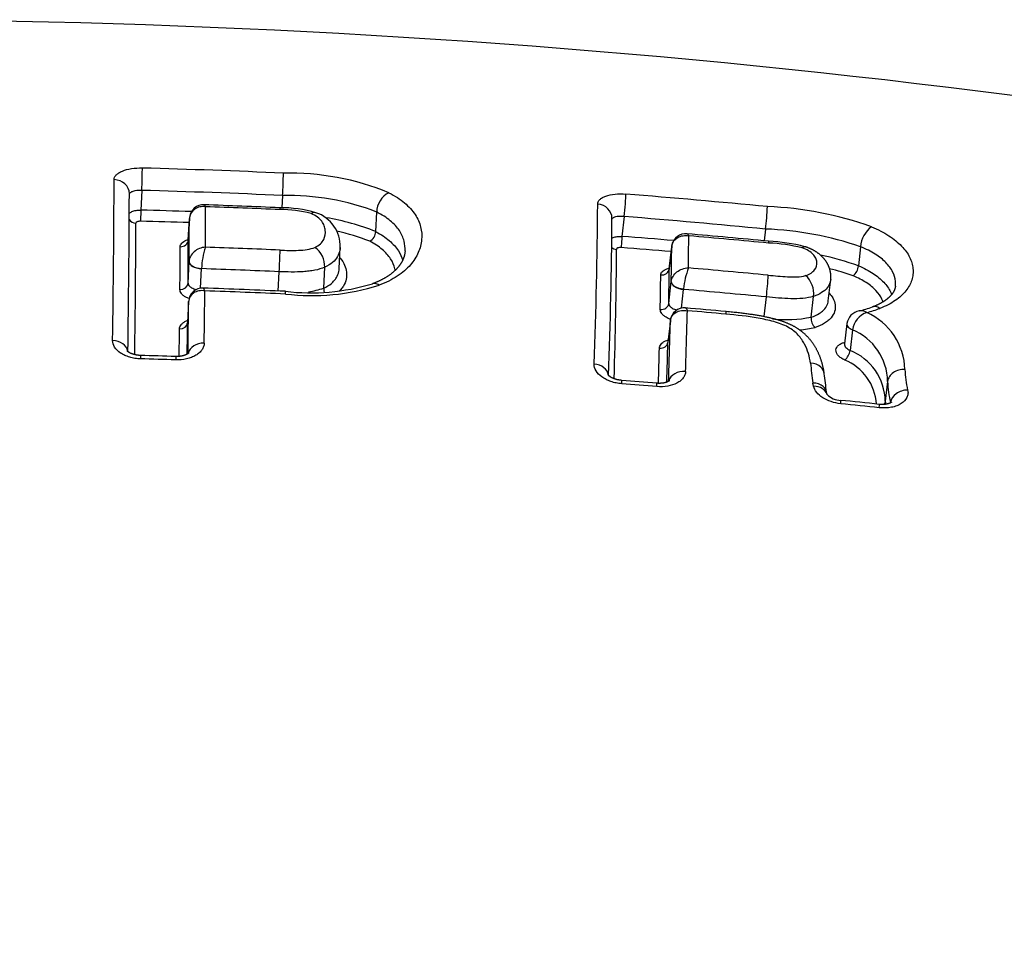
# Model space of a CAD drawing. Units: millimetres. Extents: x -18 to 871, y -35 to 1020.
# Drawn here: x 578 to 584, y 882 to 888 of the extents above; entities that cross this region are included whole.
import ezdxf

# ---------------------------------------------------------------- set-up
doc = ezdxf.new("R2010")
doc.units = ezdxf.units.MM
doc.layers.add('Default', color=7, linetype='Continuous')
doc.layers.add('DV1_Default', color=7, linetype='Continuous')

# ---------------------------------------------------------------- blocks, each defined once
blk = doc.blocks.new('SE')
at = {"layer": 'DV1_Default', "color": 7}
for p, q in [((578.9288, 887.3142), (578.9225, 887.1879)), ((579.8278, 887.2815), (579.8239, 887.2024)), ((579.2326, 887.1358), (579.2257, 886.9969)), ((579.2257, 886.9961), (579.2326, 887.135)), ((579.233, 887.1399), (579.2326, 887.135)), ((580.4226, 887.0505), (580.4288, 887.1756)), ((582.0096, 887.1473), (581.995, 887.0196)), ((582.9116, 887.0671), (582.903, 886.9917)), ((580.189, 886.8146), (580.1957, 886.9501)), ((582.2966, 886.8134), (582.3127, 886.9544)), ((582.3129, 886.9564), (582.2967, 886.8151)), ((582.3127, 886.9544), (582.3137, 886.9606)), ((583.5189, 886.9539), (583.5051, 886.8324)), ((579.2239, 886.7217), (579.2307, 886.8591)), ((579.2307, 886.8591), (579.2307, 886.8593)), ((580.0904, 886.6893), (580.097, 886.8231)), ((579.304, 886.6891), (579.3102, 886.8141)), ((579.3102, 886.8141), (579.3102, 886.8151)), ((579.8003, 886.6713), (579.8065, 886.7948)), ((582.2935, 886.5915), (582.3094, 886.7312)), ((582.3094, 886.7312), (582.3095, 886.7317)), ((583.3122, 886.6081), (583.3277, 886.7438)), ((582.3743, 886.5614), (582.388, 886.6817)), ((582.388, 886.6817), (582.3883, 886.6843)), ((582.9024, 886.5075), (582.9168, 886.6336)), ((583.2028, 886.5045), (583.2179, 886.637)), ((579.228, 886.6048), (579.2213, 886.4696)), ((579.228, 886.6039), (579.2213, 886.4686)), ((579.228, 886.6047), (579.228, 886.6039)), ((582.3039, 886.4817), (582.2881, 886.3433)), ((582.304, 886.4837), (582.2883, 886.3455)), ((582.304, 886.4821), (582.3039, 886.4817)), ((583.4315, 886.4637), (583.4166, 886.3332)), ((583.4662, 886.4231), (583.4512, 886.2916)), ((583.2188, 886.0628), (583.214, 886.0838)), ((583.6908, 886.0938), (583.6763, 885.9669)), ((583.3049, 886.0093), (583.3006, 886.0275)), ((583.7091, 885.9587), (583.7088, 885.9563))]:
    blk.add_line(p, q, dxfattribs=at)
for centre, radius, start, end in [((576.9313, 829.3663), 59.0391, 64.095354, 89.64018), ((577.1486, 826.1121), 61.3708, 87.492868, 88.334353), ((497.1741, 887.653), 81.5783, 359.088771, 359.810025), ((576.4389, 887.4803), 3.3947, 356.64236, 359.05314), ((579.8694, 885.7461), 1.6785, 67.67883, 91.23808), ((498.4238, 887.554), 80.4259, 359.09574, 359.813843), ((577.1494, 826.1446), 61.1956, 87.491459, 88.333749), ((579.8597, 885.7036), 1.5782, 68.86363, 91.16039), ((580.5693, 887.1729), 0.1405, 116.37456, 178.9093), ((576.8305, 823.8265), 63.6759, 84.50913, 85.325514), ((579.3224, 887.1323), 0.0897, 87.30698, 173.77731), ((577.3288, 829.8377), 57.4189, 87.523468, 88.006105), ((510.8551, 887.5641), 68.4822, 359.487283, 359.703502), ((577.1222, 824.7406), 62.5083, 87.535293, 87.970084), ((579.8217, 886.4321), 0.771, 73.50127, 90.87887), ((546.7197, 887.4752), 35.121, 357.92768, 359.59345), ((581.3756, 887.2659), 1.5489, 352.62355, 357.94002), ((582.8386, 884.9846), 2.2273, 70.31382, 87.81619), ((577.1747, 821.0213), 66.1897, 88.20711, 88.486856), ((511.7216, 887.4684), 67.5118, 359.483078, 359.717044), ((579.3046, 887.1331), 0.072, 172.87081, 177.83628), ((579.8238, 886.4949), 0.6964, 74.54182, 91.11289), ((579.9722, 886.9584), 0.2236, 357.86116, 72.05049), ((579.8655, 885.6698), 1.4889, 68.02512, 80.68769), ((547.2228, 887.3755), 34.7092, 357.94621, 359.6047), ((576.8326, 823.8612), 63.4975, 84.506315, 85.323492), ((497.6299, 887.3576), 81.2614, 359.229421, 359.821477), ((577.1752, 821.0458), 66.0941, 88.217372, 88.486564), ((583.6888, 886.9439), 0.1702, 125.96348, 176.64343), ((579.8607, 885.6484), 1.4392, 68.68213, 77.38263), ((580.3514, 887.0525), 0.0713, 297.18661, 358.39434), ((577.0456, 822.0141), 65.1937, 85.354686, 85.646024), ((582.4026, 886.9469), 0.0901, 84.28932, 168.96293), ((576.9734, 824.7427), 62.5309, 84.533444, 85.010877), ((553.7661, 887.3452), 28.6574, 358.94761, 359.35782), ((576.8012, 822.8289), 64.4407, 84.541193, 84.996268), ((582.8299, 884.9425), 2.1262, 71.09135, 87.79772), ((510.5791, 887.2811), 68.5958, 359.498606, 359.726716), ((509.9401, 887.3289), 69.2864, 359.497858, 359.724784), ((579.803, 886.7975), 0.493, 161.82722, 177.96417), ((577.1076, 823.8365), 63.1541, 87.545969, 87.979233), ((579.9473, 886.8281), 0.1497, 358.07784, 54.39552), ((577.0451, 822.0174), 65.119, 85.363383, 85.644767), ((554.0707, 887.2555), 28.2436, 358.93747, 359.3892), ((582.3856, 886.9491), 0.0731, 168.0369, 174.21233), ((582.8814, 885.8628), 1.1274, 75.51752, 87.50847), ((582.8875, 885.9199), 1.0585, 75.94022, 87.6203), ((576.0552, 887.0062), 3.7572, 356.77435, 358.87828), ((547.2719, 887.1641), 34.6892, 358.26038, 359.62551), ((582.8401, 884.9321), 2.0133, 70.71312, 77.90103), ((582.9537, 886.6275), 0.5682, 160.31458, 174.266), ((576.7759, 822.1382), 64.9264, 84.562341, 85.014064), ((583.4185, 886.8382), 0.0868, 306.8458, 356.20049), ((577.1089, 823.8918), 62.9608, 87.544413, 87.996391), ((553.8084, 887.0665), 28.4356, 358.96524, 359.41016), ((553.5783, 887.1118), 28.7199, 358.96212, 359.40479), ((581.2517, 886.8434), 1.6783, 352.8163, 357.57488), ((583.0664, 886.6558), 0.1527, 352.91525, 48.38904), ((582.8353, 884.9067), 1.9675, 71.16432, 75.7568), ((580.0077, 888.0289), 1.3691, 263.2214, 286.70031), ((580.0159, 888.062), 1.42, 263.15049, 287.53154), ((579.316, 886.602), 0.088, 87.34182, 177.63307), ((577.1797, 825.4144), 61.3129, 87.507469, 87.999424), ((469.3547, 888.0051), 109.985, 359.131482, 359.305722), ((577.1021, 823.3729), 63.3387, 87.516588, 87.982792), ((579.8784, 887.3451), 0.6892, 279.6271, 287.90888), ((580.1641, 886.6875), 0.0738, 178.64911, 197.35412), ((576.7783, 822.182), 64.7432, 84.559465, 85.029326), ((471.3141, 887.8939), 107.9216, 359.138484, 359.315526), ((583.3615, 887.1968), 0.6689, 282.75476, 290.40439), ((582.3922, 886.4748), 0.0885, 84.29067, 173.88969), ((535.9836, 887.7546), 46.4448, 358.02902, 358.50812), ((577.3432, 828.274), 58.5079, 84.78841, 85.040846), ((576.7361, 821.3842), 65.408, 84.80495, 85.021207), ((583.0412, 887.3165), 0.8279, 264.05538, 281.25717), ((583.2809, 886.4959), 0.0785, 173.73448, 227.41626), ((583.5258, 886.4507), 0.0951, 99.97993, 172.1971), ((583.6071, 886.4004), 0.1428, 110.01498, 170.84696), ((583.3658, 887.3031), 0.7924, 284.06169, 290.38928), ((583.3863, 886.1558), 0.4159, 1.88116, 65.57977), ((470.1501, 887.7352), 109.0785, 359.229399, 359.334696), ((536.7526, 887.6504), 45.5664, 358.04324, 358.53085), ((471.2423, 887.6826), 107.9347, 359.241526, 359.334509), ((583.044, 887.3055), 0.8867, 275.60654, 281.95901), ((583.3296, 886.0886), 0.3613, 0.8156, 67.77993), ((536.483, 887.4924), 45.8195, 358.24509, 358.56294), ((577.4488, 834.2522), 52.0285, 88.13196, 88.37916), ((536.8953, 887.4427), 45.353, 358.28027, 358.56384), ((583.3517, 886.3057), 0.1004, 311.20663, 351.96257), ((583.3192, 885.9597), 0.3572, 1.14795, 68.31575), ((577.092, 822.4819), 63.7824, 88.15548, 88.357177), ((657.5326, 895.2265), 74.8792, 186.915294, 187.01324), ((583.2932, 885.9268), 0.328, 3.94838, 67.6549), ((565.6951, 883.9253), 17.7308, 6.80594, 7.18561), ((584.6114, 886.2084), 0.8104, 182.75212, 192.0752), ((577.739, 832.9986), 53.2721, 85.17827, 85.41991), ((576.7082, 820.4143), 65.877, 85.20287, 85.398328), ((584.4144, 886.1231), 0.7242, 182.31848, 193.11746), ((583.3969, 886.1066), 0.1337, 226.18204, 267.64789), ((577.4791, 827.8555), 58.4175, 83.948776, 84.191257), ((576.6484, 819.7665), 66.5276, 83.969005, 84.18198), ((584.4305, 885.9993), 0.7548, 182.46188, 183.91403)]:
    blk.add_arc(centre, radius, start, end, dxfattribs=at)
for centre, major_axis, ratio, start_param, end_param in [((578.9293, 887.3666), (-0.0029, -0.1), 0.011761, 1.01972, 2.701185), ((578.7492, 887.2929), (-0.1, 0.0002), 0.896634, 3.141369, 4.686527), ((582.0108, 887.2004), (0.0082, 0.0997), 0.036605, 4.153663, 5.846905), ((581.8312, 887.1365), (-0.1, 0.0004), 0.897819, 3.141364, 4.630388), ((578.9222, 887.1617), (0.0013, 0.05), 0.010129, 1.019691, 2.68628), ((579.3125, 887.1319), (0.0799, -0.004), 0.523403, 3.141519, 3.162657), ((579.3126, 887.1328), (0.0795, -0.0092), 0.521581, 3.141725, 3.193672), ((578.8922, 887.1492), (0.05, -0.0001), 0.896784, 3.650945, 4.686651), ((581.9944, 886.9931), (0.0038, 0.0499), 0.033101, 1.011874, 2.690572), ((579.1758, 886.9981), (-0.05, 0.0002), 0.883117, 1.542477, 3.103328), ((581.9644, 886.9821), (0.05, -0.0002), 0.898157, 3.946951, 4.633908), ((582.3923, 886.9474), (0.0795, -0.0091), 0.529451, 3.141551, 3.189906), ((582.3925, 886.9486), (0.0785, -0.0157), 0.525233, 3.141705, 3.228647), ((579.3106, 886.856), (0.0799, -0.004), 0.523403, 3.162657, 4.733121), ((579.3106, 886.8562), (0.0799, -0.0039), 0.514159, 3.162534, 4.732936), ((582.2469, 886.8178), (0.05, -0.0005), 0.884493, 4.634514, 6.195258), ((579.1739, 886.7236), (-0.05, 0.0004), 0.856782, 1.546059, 3.106782), ((582.389, 886.7242), (0.0795, -0.0091), 0.529451, 3.189906, 4.760407), ((582.3891, 886.7247), (-0.0795, 0.0089), 0.503768, 0.047558, 1.617895), ((579.3079, 886.6016), (0.0799, -0.0041), 0.563207, 3.141737, 3.163314), ((579.3079, 886.6008), (0.0799, -0.004), 0.523403, 3.141672, 3.162657), ((582.2437, 886.5959), (-0.05, 0.0009), 0.862929, 1.500011, 3.060427), ((579.1713, 886.4705), (-0.05, 0.0006), 0.832264, 1.548515, 3.109213), ((582.3835, 886.4747), (0.0795, -0.0091), 0.529451, 3.141751, 3.189906), ((582.3836, 886.4751), (0.0795, -0.0092), 0.548848, 3.141755, 3.190557), ((578.7395, 886.2763), (-0.1, 0.0015), 0.79389, 3.277636, 4.697863), ((579.3233, 886.2586), (-0.1, 0.0015), 0.793969, 4.687104, 6.13056), ((582.2384, 886.3477), (-0.05, 0.0012), 0.838594, 1.506075, 3.066314), ((581.8095, 886.1259), (-0.0999, 0.0034), 0.795651, 3.266421, 4.657097), ((582.3916, 886.0781), (-0.0999, 0.0034), 0.795837, 4.646617, 6.107887), ((581.9849, 886.0009), (-0.008, -0.0997), 0.035812, 2.472804, 3.14174), ((582.2085, 885.9825), (-0.0084, -0.0996), 0.037943, 2.473033, 3.141719), ((583.2081, 885.9839), (-0.0974, -0.0226), 0.775487, 3.183269, 4.425891), ((583.3812, 885.8735), (-0.0101, -0.0995), 0.04906, 2.474528, 3.141765), ((583.6268, 885.848), (-0.0105, -0.0994), 0.051374, 2.4749, 3.14172)]:
    blk.add_ellipse(centre, major_axis=major_axis, ratio=ratio, start_param=start_param, end_param=end_param, dxfattribs=at)
for points, knots in [([(578.752, 887.3825), (578.752, 887.3878), (578.7531, 887.393), (578.7577, 887.4031), (578.7611, 887.4081), (578.7701, 887.4174), (578.7756, 887.4219), (578.7886, 887.4301), (578.7962, 887.434), (578.821, 887.4443), (578.8411, 887.4496), (578.8847, 887.4563), (578.9085, 887.4577), (578.9324, 887.457)], [0, 0, 0, 0, 0.125, 0.125, 0.25, 0.25, 0.375, 0.375, 0.5, 0.5, 0.75, 0.75, 1, 1, 1, 1]), ([(578.9288, 887.3142), (578.9074, 887.3146), (578.8866, 887.3122), (578.8647, 887.3053), (578.8588, 887.3024), (578.8512, 887.2963), (578.8493, 887.293), (578.8491, 887.2896)], [0, 0, 0, 0, 0.506595, 0.506595, 0.759893, 0.759893, 1, 1, 1, 1]), ([(580.5069, 887.2988), (580.5455, 887.2788), (580.5785, 887.2571), (580.6202, 887.2222), (580.6329, 887.21), (580.6554, 887.1852), (580.6751, 887.16), (580.6894, 887.134), (580.7012, 887.1076), (580.7059, 887.0941), (580.7161, 887.0535), (580.718, 887.0263), (580.713, 886.9717), (580.706, 886.944), (580.6824, 886.8901), (580.6658, 886.8637), (580.6325, 886.8255), (580.6199, 886.8129), (580.5922, 886.7889), (580.577, 886.7773), (580.5271, 886.7444), (580.4879, 886.7245), (580.4436, 886.7079)], [0, 0, 0, 0, 0.125, 0.125, 0.1875, 0.1875, 0.25, 0.3125, 0.3125, 0.375, 0.375, 0.5, 0.5, 0.625, 0.625, 0.75, 0.75, 0.8125, 0.8125, 0.875, 0.875, 1, 1, 1, 1]), ([(581.8398, 887.226), (581.8398, 887.2312), (581.841, 887.2363), (581.8456, 887.2461), (581.849, 887.2509), (581.8579, 887.2598), (581.8634, 887.2639), (581.8764, 887.2714), (581.8839, 887.2749), (581.9087, 887.2838), (581.9287, 887.2881), (581.9721, 887.2924), (581.9958, 887.2926), (582.0197, 887.2906)], [0, 0, 0, 0, 0.125, 0.125, 0.25, 0.25, 0.375, 0.375, 0.5, 0.5, 0.75, 0.75, 1, 1, 1, 1]), ([(579.3363, 887.2097), (579.3239, 887.2114), (579.3112, 887.2109), (579.2876, 887.2058), (579.2766, 887.2013), (579.2482, 887.1822), (579.2355, 887.1622), (579.233, 887.1399)], [0, 0, 0, 0, 0.25, 0.25, 0.5, 0.5, 1, 1, 1, 1]), ([(579.3363, 887.2097), (579.3339, 887.2157), (579.3313, 887.2196), (579.3281, 887.2217), (579.3273, 887.2219), (579.3265, 887.2219)], [0, 0, 0, 0, 0.763808, 0.763808, 1, 1, 1, 1]), ([(578.8488, 887.1664), (578.8528, 887.1709), (578.8586, 887.175), (578.8733, 887.1817), (578.8822, 887.1843), (578.9016, 887.1876), (578.9119, 887.1883), (578.9225, 887.1879)], [0, 0, 0, 0, 0.328867, 0.328867, 0.664434, 0.664434, 1, 1, 1, 1]), ([(580.0345, 886.9498), (580.0487, 886.9565), (580.0603, 886.9645), (580.0785, 886.9816), (580.0853, 886.9909), (580.1, 887.0194), (580.1026, 887.0394), (580.0996, 887.0688), (580.0975, 887.0785), (580.0903, 887.098), (580.0851, 887.1077), (580.0711, 887.1263), (580.0622, 887.1354), (580.0393, 887.1521), (580.0256, 887.1596), (580.0094, 887.1661)], [0, 0, 0, 0, 0.125, 0.125, 0.25, 0.25, 0.5, 0.5, 0.625, 0.625, 0.75, 0.75, 0.875, 0.875, 1, 1, 1, 1]), ([(580.6099, 886.9279), (580.611, 886.9485), (580.6091, 886.969), (580.601, 887.001), (580.597, 887.0125), (580.5869, 887.0352), (580.5746, 887.0575), (580.5576, 887.0791), (580.5382, 887.1002), (580.5273, 887.1106), (580.4911, 887.1403), (580.4625, 887.1587), (580.4288, 887.1756)], [0, 0, 0, 0, 0.226173, 0.226173, 0.355144, 0.355144, 0.484115, 0.613086, 0.613086, 0.742058, 0.742058, 1, 1, 1, 1]), ([(582.0096, 887.1473), (581.9882, 887.1489), (581.9675, 887.1477), (581.9459, 887.1424), (581.9402, 887.14), (581.9336, 887.1352), (581.9319, 887.133), (581.9312, 887.1306)], [0, 0, 0, 0, 0.537907, 0.537907, 0.806861, 0.806861, 1, 1, 1, 1]), ([(578.9208, 887.1169), (578.9129, 887.1171), (578.9052, 887.1158), (578.8941, 887.1113), (578.8908, 887.1079), (578.8908, 887.1044)], [0, 0, 0, 0, 0.5, 0.5, 1, 1, 1, 1]), ([(583.5889, 887.0817), (583.6301, 887.0644), (583.6665, 887.0454), (583.7145, 887.0145), (583.7295, 887.0036), (583.7567, 886.9815), (583.7813, 886.959), (583.8009, 886.9356), (583.818, 886.9118), (583.8254, 886.8997), (583.8436, 886.8633), (583.8507, 886.8389), (583.8541, 886.8021), (583.8541, 886.7897), (583.8514, 886.7654), (583.8464, 886.7414), (583.8364, 886.718), (583.824, 886.6949), (583.8164, 886.6835), (583.7899, 886.6501), (583.7675, 886.6295), (583.7263, 886.6012), (583.7113, 886.5922), (583.6785, 886.5753), (583.6608, 886.5675), (583.6418, 886.5604)], [0, 0, 0, 0, 0.125, 0.125, 0.1875, 0.1875, 0.25, 0.3125, 0.3125, 0.375, 0.375, 0.5, 0.5, 0.5625, 0.5625, 0.625, 0.6875, 0.6875, 0.75, 0.75, 0.875, 0.875, 0.9375, 0.9375, 1, 1, 1, 1]), ([(580.4226, 887.0505), (580.4564, 887.0329), (580.485, 887.0138), (580.5212, 886.9829), (580.5322, 886.9722), (580.5516, 886.9504), (580.56, 886.9394), (580.5799, 886.9088), (580.589, 886.8889), (580.595, 886.8687)], [0, 0, 0, 0, 0.348321, 0.348321, 0.522482, 0.522482, 0.696643, 0.696643, 1, 1, 1, 1]), ([(581.9303, 887.0087), (581.9328, 887.0101), (581.9355, 887.0115), (581.9459, 887.0158), (581.9548, 887.018), (581.9741, 887.0204), (581.9845, 887.0205), (581.995, 887.0196)], [0, 0, 0, 0, 0.166947, 0.166947, 0.583473, 0.583473, 1, 1, 1, 1]), ([(582.3137, 886.9606), (582.3158, 886.9715), (582.3203, 886.9818), (582.3333, 886.9997), (582.3419, 887.0073), (582.3616, 887.0188), (582.3729, 887.0228), (582.3968, 887.0265), (582.4095, 887.0263), (582.4217, 887.0241)], [0, 0, 0, 0, 0.25, 0.25, 0.5, 0.5, 0.75, 0.75, 1, 1, 1, 1]), ([(582.4115, 887.0366), (582.4124, 887.0366), (582.4132, 887.0363), (582.4167, 887.0341), (582.4193, 887.0301), (582.4217, 887.0241)], [0, 0, 0, 0, 0.234623, 0.234623, 1, 1, 1, 1]), ([(579.1741, 886.9539), (579.1742, 886.962), (579.1777, 886.9698), (579.1907, 886.9839), (579.2004, 886.9903), (579.2166, 886.9973), (579.2211, 886.9989), (579.2259, 887.0004)], [0, 0, 0, 0, 0.42587, 0.42587, 0.85174, 0.85174, 1, 1, 1, 1]), ([(579.2257, 886.9969), (579.2257, 886.9965), (579.2257, 886.9956), (579.2254, 886.994), (579.225, 886.9924), (579.2246, 886.991), (579.2242, 886.9899), (579.2238, 886.9891), (579.2235, 886.9885), (579.2231, 886.988), (579.2229, 886.9876), (579.2227, 886.9873), (579.2226, 886.9872), (579.2226, 886.9872), (579.2226, 886.9872)], [0, 0, 0, 0, 0.058879, 0.183337, 0.30336, 0.404895, 0.510906, 0.579584, 0.646093, 0.734584, 0.817223, 0.903205, 0.984524, 1, 1, 1, 1]), ([(579.3345, 886.9513), (579.3216, 886.9504), (579.3085, 886.9473), (579.2841, 886.9373), (579.273, 886.9304), (579.2439, 886.9049), (579.2318, 886.882), (579.2307, 886.8593)], [0, 0, 0, 0, 0.25, 0.25, 0.5, 0.5, 1, 1, 1, 1]), ([(579.8117, 886.9327), (579.8312, 886.9318), (579.8507, 886.9311), (579.8897, 886.9305), (579.9092, 886.9306), (579.9476, 886.9322), (579.9665, 886.9336), (580.003, 886.9393), (580.02, 886.9436), (580.0345, 886.9498)], [0, 0, 0, 0, 0.25, 0.25, 0.5, 0.5, 0.75, 0.75, 1, 1, 1, 1]), ([(580.1957, 886.9501), (580.1954, 886.9436), (580.1946, 886.9372), (580.1906, 886.9173), (580.1857, 886.904), (580.1705, 886.8782), (580.1601, 886.8656), (580.1333, 886.8427), (580.1166, 886.8321), (580.097, 886.8231)], [0, 0, 0, 0, 0.136573, 0.136573, 0.424382, 0.424382, 0.712191, 0.712191, 1, 1, 1, 1]), ([(580.5474, 886.8037), (580.5468, 886.8072), (580.546, 886.8106), (580.5398, 886.8355), (580.5308, 886.8566), (580.5108, 886.8873), (580.5031, 886.8974), (580.4852, 886.9174), (580.4751, 886.9273), (580.4417, 886.9555), (580.4152, 886.973), (580.384, 886.9891)], [0, 0, 0, 0, 0.050375, 0.050375, 0.366917, 0.366917, 0.525187, 0.525187, 0.683458, 0.683458, 1, 1, 1, 1]), ([(581.9902, 886.9483), (581.9824, 886.9489), (581.9746, 886.9481), (581.9636, 886.944), (581.9603, 886.9409), (581.9603, 886.9374)], [0, 0, 0, 0, 0.5, 0.5, 1, 1, 1, 1]), ([(583.1678, 886.77), (583.1812, 886.7742), (583.1927, 886.7798), (583.2114, 886.7922), (583.2189, 886.7992), (583.2362, 886.8216), (583.241, 886.8381), (583.2388, 886.8635), (583.2365, 886.872), (583.2286, 886.8888), (583.2229, 886.8973), (583.2077, 886.9134), (583.198, 886.9213), (583.1744, 886.9354), (583.1603, 886.9416), (583.1446, 886.9466)], [0, 0, 0, 0, 0.125, 0.125, 0.25, 0.25, 0.5, 0.5, 0.625, 0.625, 0.75, 0.75, 0.875, 0.875, 1, 1, 1, 1]), ([(583.3277, 886.7438), (583.3278, 886.7451), (583.3281, 886.7478), (583.3285, 886.7527), (583.3287, 886.7581), (583.3288, 886.7636), (583.3286, 886.7691), (583.3283, 886.7745), (583.3279, 886.78), (583.3272, 886.7854), (583.3264, 886.7908), (583.3253, 886.7962), (583.3241, 886.8016), (583.3228, 886.807), (583.3212, 886.8123), (583.3195, 886.8176), (583.3176, 886.8229), (583.3155, 886.8281), (583.3133, 886.8333), (583.3108, 886.8384), (583.3082, 886.8435), (583.3055, 886.8486), (583.3025, 886.8535), (583.2994, 886.8584), (583.2961, 886.8633), (583.2927, 886.868), (583.2891, 886.8727), (583.2854, 886.8773), (583.2815, 886.8818), (583.2774, 886.8863), (583.2732, 886.8906), (583.2689, 886.8948), (583.2644, 886.899), (583.26, 886.9028), (583.2555, 886.9065), (583.251, 886.9101), (583.2462, 886.9137), (583.2411, 886.9173), (583.236, 886.9208), (583.2307, 886.9241), (583.2254, 886.9273), (583.2201, 886.9304), (583.2149, 886.9332), (583.2099, 886.9358), (583.2047, 886.9383), (583.1991, 886.9409), (583.1932, 886.9435), (583.1872, 886.946), (583.1811, 886.9483), (583.1751, 886.9505), (583.1691, 886.9526), (583.1655, 886.9537), (583.1634, 886.9544)], [0, 0, 0, 0, 0.012568, 0.032376, 0.052188, 0.07201, 0.091848, 0.111707, 0.131593, 0.151511, 0.171467, 0.191466, 0.211513, 0.231613, 0.251771, 0.27199, 0.292224, 0.312582, 0.333166, 0.35378, 0.374427, 0.395109, 0.415828, 0.436585, 0.457384, 0.478224, 0.499105, 0.520029, 0.540995, 0.562001, 0.583044, 0.604123, 0.625233, 0.646369, 0.664541, 0.683641, 0.704627, 0.725489, 0.746185, 0.766687, 0.786976, 0.807042, 0.82688, 0.843854, 0.861419, 0.881816, 0.90216, 0.922418, 0.942552, 0.962535, 0.982351, 1, 1, 1, 1]), ([(583.7411, 886.7013), (583.7412, 886.7016), (583.7412, 886.702), (583.7423, 886.7124), (583.7424, 886.7227), (583.7395, 886.7533), (583.7335, 886.7736), (583.7183, 886.8037), (583.7121, 886.8138), (583.6977, 886.8335), (583.6813, 886.8528), (583.6607, 886.8714), (583.6377, 886.8897), (583.6251, 886.8986), (583.5846, 886.9241), (583.5539, 886.9397), (583.5189, 886.9539)], [0, 0, 0, 0, 0.003776, 0.003776, 0.114467, 0.114467, 0.33585, 0.33585, 0.446542, 0.446542, 0.557234, 0.667925, 0.667925, 0.778617, 0.778617, 1, 1, 1, 1]), ([(580.1924, 886.8835), (580.1935, 886.8823), (580.1946, 886.8812), (580.2079, 886.8662), (580.2172, 886.8517), (580.2302, 886.8221), (580.234, 886.8072), (580.2373, 886.7772), (580.2368, 886.7622), (580.2304, 886.7319), (580.2246, 886.717), (580.2113, 886.6954), (580.2061, 886.6884), (580.1971, 886.6781), (580.1939, 886.6748), (580.1906, 886.6716)], [0, 0, 0, 0, 0.017288, 0.017288, 0.224631, 0.224631, 0.431974, 0.431974, 0.639317, 0.639317, 0.84666, 0.84666, 0.950332, 0.950332, 1, 1, 1, 1]), ([(580.6099, 886.9279), (580.6099, 886.927), (580.6098, 886.9247), (580.6094, 886.9204), (580.6088, 886.9155), (580.6081, 886.9104), (580.6071, 886.9054), (580.606, 886.9003), (580.6047, 886.8953), (580.6033, 886.8903), (580.6017, 886.8853), (580.6, 886.8807), (580.5983, 886.8762), (580.5964, 886.8718), (580.5943, 886.8673), (580.592, 886.8626), (580.5896, 886.858), (580.587, 886.8534), (580.5844, 886.849), (580.5816, 886.8446), (580.5787, 886.8403), (580.5756, 886.836), (580.5724, 886.8317), (580.5691, 886.8274), (580.5656, 886.8232), (580.562, 886.819), (580.5583, 886.8149), (580.5547, 886.811), (580.5509, 886.8072), (580.547, 886.8033), (580.5429, 886.7994), (580.5386, 886.7956), (580.5343, 886.7918), (580.53, 886.7882), (580.5255, 886.7846), (580.5208, 886.7809), (580.5159, 886.7772), (580.5109, 886.7736), (580.5057, 886.77), (580.5005, 886.7665), (580.4952, 886.7631), (580.4897, 886.7596), (580.4841, 886.7563), (580.4784, 886.753), (580.4726, 886.7497), (580.4667, 886.7465), (580.4606, 886.7433), (580.4545, 886.7403), (580.4483, 886.7372), (580.4419, 886.7342), (580.4353, 886.7313), (580.4286, 886.7284), (580.4222, 886.7257), (580.4161, 886.7232), (580.4101, 886.7209), (580.4052, 886.719), (580.4025, 886.718), (580.4018, 886.7178)], [0, 0, 0, 0, 0.0126, 0.037323, 0.062259, 0.087488, 0.112532, 0.137358, 0.161936, 0.186236, 0.210231, 0.233894, 0.253486, 0.273886, 0.296548, 0.318654, 0.340212, 0.361256, 0.381827, 0.401966, 0.421712, 0.441106, 0.46017, 0.479753, 0.498749, 0.517373, 0.535669, 0.553663, 0.570032, 0.587305, 0.604636, 0.621992, 0.639328, 0.654665, 0.670612, 0.687516, 0.704218, 0.720731, 0.737076, 0.753269, 0.769328, 0.785269, 0.801107, 0.816858, 0.832535, 0.848153, 0.863702, 0.879125, 0.894424, 0.909821, 0.925284, 0.940786, 0.956261, 0.968826, 0.982141, 0.995859, 1, 1, 1, 1]), ([(580.097, 886.8231), (580.0779, 886.8147), (580.0564, 886.8084), (580.0214, 886.8015), (580.0092, 886.7996), (579.9848, 886.7966), (579.9724, 886.7955), (579.9348, 886.793), (579.9092, 886.7925), (579.8579, 886.7929), (579.8322, 886.7937), (579.8065, 886.7948)], [0, 0, 0, 0, 0.25, 0.25, 0.375, 0.375, 0.5, 0.5, 0.75, 0.75, 1, 1, 1, 1]), ([(582.2425, 886.7738), (582.2426, 886.7818), (582.2461, 886.7894), (582.2592, 886.8028), (582.2689, 886.8087), (582.2859, 886.8151), (582.2913, 886.8168), (582.297, 886.8182)], [0, 0, 0, 0, 0.414096, 0.414096, 0.828192, 0.828192, 1, 1, 1, 1]), ([(582.3095, 886.7317), (582.312, 886.7546), (582.3256, 886.7771), (582.3561, 886.8012), (582.3677, 886.8075), (582.3926, 886.8163), (582.4058, 886.8187), (582.4187, 886.8189)], [0, 0, 0, 0, 0.5, 0.5, 0.75, 0.75, 1, 1, 1, 1]), ([(583.5051, 886.8324), (583.54, 886.8178), (583.5713, 886.8011), (583.6115, 886.7746), (583.6239, 886.7655), (583.6466, 886.7466), (583.6571, 886.7368), (583.6848, 886.7072), (583.6988, 886.6871), (583.7118, 886.6605), (583.7144, 886.6544), (583.7166, 886.6482)], [0, 0, 0, 0, 0.303422, 0.303422, 0.455133, 0.455133, 0.606844, 0.606844, 0.910266, 0.910266, 1, 1, 1, 1]), ([(580.0904, 886.6893), (580.1101, 886.6983), (580.1264, 886.7086), (580.1466, 886.7258), (580.1527, 886.7318), (580.1632, 886.744), (580.1676, 886.7503), (580.179, 886.7693), (580.1839, 886.7825), (580.1879, 886.8021), (580.1887, 886.8084), (580.189, 886.8146)], [0, 0, 0, 0, 0.2878356, 0.2878356, 0.4317533, 0.4317533, 0.5756711, 0.5756711, 0.8635067, 0.8635067, 1, 1, 1, 1]), ([(582.2967, 886.8151), (582.2966, 886.8145), (582.2965, 886.8135), (582.2961, 886.8118), (582.2956, 886.8101), (582.2951, 886.8089), (582.2946, 886.8079), (582.2942, 886.8072), (582.2938, 886.8065), (582.2934, 886.806), (582.2931, 886.8056), (582.2929, 886.8054), (582.2928, 886.8054), (582.2928, 886.8054)], [0, 0, 0, 0, 0.087635, 0.209819, 0.327141, 0.437455, 0.510129, 0.581133, 0.670996, 0.75464, 0.841622, 0.923556, 1, 1, 1, 1]), ([(582.9285, 886.7724), (582.9696, 886.7685), (583.0108, 886.7642), (583.0725, 886.7613), (583.0928, 886.7609), (583.1326, 886.7629), (583.1513, 886.7652), (583.1678, 886.77)], [0, 0, 0, 0, 0.5, 0.5, 0.75, 0.75, 1, 1, 1, 1]), ([(583.6626, 886.6024), (583.6605, 886.6081), (583.658, 886.6139), (583.6462, 886.6381), (583.6335, 886.6562), (583.6085, 886.6828), (583.5991, 886.6916), (583.5785, 886.7086), (583.5672, 886.7168), (583.5307, 886.7407), (583.5023, 886.7556), (583.4705, 886.7688)], [0, 0, 0, 0, 0.0931877, 0.0931877, 0.3954585, 0.3954585, 0.5465938, 0.5465938, 0.6977292, 0.6977292, 1, 1, 1, 1]), ([(579.2239, 886.7217), (579.2238, 886.7163), (579.2258, 886.7109), (579.2338, 886.7007), (579.2397, 886.696), (579.2555, 886.6872), (579.2661, 886.6835), (579.2776, 886.6811)], [0, 0, 0, 0, 0.316143, 0.316143, 0.632287, 0.632287, 1, 1, 1, 1]), ([(580.4436, 886.7079), (580.4353, 886.7141), (580.4267, 886.7179), (580.4127, 886.7201), (580.407, 886.7196), (580.4018, 886.7177)], [0, 0, 0, 0, 0.570595, 0.570595, 1, 1, 1, 1]), ([(583.3277, 886.7438), (583.327, 886.7382), (583.3259, 886.7327), (583.3205, 886.715), (583.3142, 886.703), (583.296, 886.6806), (583.2844, 886.6702), (583.2555, 886.6517), (583.2379, 886.6435), (583.2179, 886.637)], [0, 0, 0, 0, 0.129046, 0.129046, 0.419364, 0.419364, 0.709682, 0.709682, 1, 1, 1, 1]), ([(583.7411, 886.7013), (583.741, 886.7002), (583.7407, 886.6981), (583.7401, 886.6945), (583.7393, 886.6909), (583.7383, 886.6875), (583.7373, 886.6842), (583.7361, 886.681), (583.7348, 886.6776), (583.7333, 886.6742), (583.7316, 886.6708), (583.7299, 886.6675), (583.728, 886.6643), (583.726, 886.6611), (583.7239, 886.6579), (583.7217, 886.6548), (583.7193, 886.6516), (583.7168, 886.6484), (583.7141, 886.6452), (583.7112, 886.6419), (583.7082, 886.6387), (583.7051, 886.6355), (583.7019, 886.6324), (583.6985, 886.6293), (583.6951, 886.6262), (583.6915, 886.6231), (583.6877, 886.6201), (583.6839, 886.6171), (583.6799, 886.6141), (583.6757, 886.611), (583.6713, 886.608), (583.6668, 886.605), (583.6621, 886.6021), (583.6574, 886.5992), (583.6525, 886.5964), (583.6475, 886.5936), (583.6424, 886.5908), (583.6372, 886.5881), (583.6319, 886.5854), (583.6264, 886.5828), (583.6207, 886.5802), (583.6149, 886.5776), (583.6092, 886.5752), (583.6042, 886.5732), (583.5996, 886.5713), (583.5968, 886.5703), (583.5951, 886.5697)], [0, 0, 0, 0, 0.027853, 0.061508, 0.094171, 0.12542, 0.151261, 0.178048, 0.207915, 0.23648, 0.263817, 0.290094, 0.315471, 0.340091, 0.364077, 0.387533, 0.410544, 0.433314, 0.456987, 0.48014, 0.502829, 0.525109, 0.547032, 0.568643, 0.589984, 0.611091, 0.631998, 0.652737, 0.673335, 0.693806, 0.715092, 0.735773, 0.756262, 0.776587, 0.796775, 0.81685, 0.836814, 0.85658, 0.87614, 0.895879, 0.915751, 0.935713, 0.955722, 0.971698, 0.98592, 1, 1, 1, 1]), ([(579.2305, 886.6227), (579.2231, 886.6255), (579.2162, 886.6287), (579.204, 886.6354), (579.1985, 886.6391), (579.1892, 886.6467), (579.1852, 886.6507), (579.1755, 886.6632), (579.1722, 886.672), (579.1723, 886.6808)], [0, 0, 0, 0, 0.207639, 0.207639, 0.405729, 0.405729, 0.603819, 0.603819, 1, 1, 1, 1]), ([(579.3316, 886.6723), (579.3187, 886.6743), (579.3056, 886.6741), (579.2813, 886.6695), (579.2702, 886.6652), (579.2412, 886.6465), (579.2291, 886.6267), (579.228, 886.6047)], [0, 0, 0, 0, 0.25, 0.25, 0.5, 0.5, 1, 1, 1, 1]), ([(579.3316, 886.6723), (579.3291, 886.6797), (579.3265, 886.685), (579.3226, 886.6892), (579.3213, 886.6899), (579.3201, 886.69)], [0, 0, 0, 0, 0.6524911, 0.6524911, 1, 1, 1, 1]), ([(579.8465, 886.6521), (579.8466, 886.6597), (579.8466, 886.6649), (579.8464, 886.6687), (579.8463, 886.6693), (579.8461, 886.6693)], [0, 0, 0, 0, 0.6784, 0.6784, 1, 1, 1, 1]), ([(583.2179, 886.637), (583.197, 886.6306), (583.174, 886.6265), (583.1251, 886.6219), (583.0992, 886.6214), (583.0216, 886.6232), (582.9691, 886.6286), (582.9168, 886.6336)], [0, 0, 0, 0, 0.25, 0.25, 0.5, 0.5, 1, 1, 1, 1]), ([(583.3179, 886.6574), (583.3274, 886.6474), (583.3351, 886.6372), (583.3493, 886.6126), (583.3544, 886.5978), (583.3582, 886.5691), (583.357, 886.5549), (583.3485, 886.5271), (583.341, 886.5133), (583.325, 886.4942), (583.3189, 886.4881), (583.305, 886.4762), (583.2971, 886.4705), (583.2713, 886.4546), (583.2512, 886.4455), (583.2278, 886.4381)], [0, 0, 0, 0, 0.127603, 0.127603, 0.302083, 0.302083, 0.476562, 0.476562, 0.651041, 0.651041, 0.738281, 0.738281, 0.825521, 0.825521, 1, 1, 1, 1]), ([(582.2935, 886.5915), (582.2934, 886.5864), (582.2954, 886.5811), (582.3032, 886.5709), (582.309, 886.566), (582.3246, 886.557), (582.3347, 886.553), (582.3458, 886.5501)], [0, 0, 0, 0, 0.319517, 0.319517, 0.639033, 0.639033, 1, 1, 1, 1]), ([(583.2028, 886.5045), (583.2229, 886.5108), (583.24, 886.5186), (583.2619, 886.5323), (583.2685, 886.5372), (583.2803, 886.5473), (583.2855, 886.5526), (583.2989, 886.5689), (583.3053, 886.5806), (583.3105, 886.5976), (583.3116, 886.6028), (583.3122, 886.6081)], [0, 0, 0, 0, 0.290694, 0.290694, 0.436042, 0.436042, 0.581389, 0.581389, 0.872083, 0.872083, 1, 1, 1, 1]), ([(583.6416, 886.5605), (583.6328, 886.5667), (583.6238, 886.5705), (583.608, 886.5729), (583.6011, 886.5722), (583.5948, 886.5699)], [0, 0, 0, 0, 0.54289, 0.54289, 1, 1, 1, 1]), ([(582.3049, 886.4899), (582.2945, 886.4938), (582.2849, 886.4983), (582.2706, 886.5069), (582.2652, 886.5107), (582.2559, 886.5187), (582.252, 886.5228), (582.2425, 886.5355), (582.2392, 886.5443), (582.2394, 886.553)], [0, 0, 0, 0, 0.262117, 0.262117, 0.446588, 0.446588, 0.631058, 0.631058, 1, 1, 1, 1]), ([(582.304, 886.4821), (582.3065, 886.5043), (582.32, 886.5237), (582.3504, 886.5412), (582.3619, 886.545), (582.3867, 886.5484), (582.3998, 886.548), (582.4126, 886.5454)], [0, 0, 0, 0, 0.5, 0.5, 0.75, 0.75, 1, 1, 1, 1]), ([(582.401, 886.5629), (582.4023, 886.5628), (582.4036, 886.5621), (582.4076, 886.558), (582.4102, 886.5528), (582.4126, 886.5454)], [0, 0, 0, 0, 0.329464, 0.329464, 1, 1, 1, 1]), ([(582.6577, 886.5401), (582.658, 886.54), (582.6582, 886.5395), (582.6587, 886.5359), (582.6587, 886.5308), (582.6585, 886.5235)], [0, 0, 0, 0, 0.314307, 0.314307, 1, 1, 1, 1]), ([(583.2866, 886.1439), (583.2865, 886.1452), (583.2859, 886.1493), (583.2847, 886.157), (583.2831, 886.1664), (583.2812, 886.1758), (583.2793, 886.185), (583.2772, 886.194), (583.2749, 886.203), (583.2725, 886.2118), (583.2701, 886.2202), (583.2675, 886.2284), (583.2648, 886.2364), (583.262, 886.2444), (583.259, 886.2524), (583.2558, 886.2602), (583.2526, 886.268), (583.2492, 886.2756), (583.2456, 886.2831), (583.2419, 886.2906), (583.2382, 886.2976), (583.2344, 886.3046), (583.2306, 886.3113), (583.2266, 886.318), (583.2225, 886.3245), (583.2183, 886.331), (583.2139, 886.3373), (583.2095, 886.3434), (583.205, 886.3495), (583.2004, 886.3554), (583.1956, 886.3612), (583.1908, 886.3669), (583.1858, 886.3725), (583.1807, 886.378), (583.1758, 886.3831), (583.1711, 886.3878), (583.1663, 886.3924), (583.1612, 886.3972), (583.1557, 886.402), (583.1502, 886.4067), (583.1446, 886.4113), (583.139, 886.4157), (583.1333, 886.4199), (583.1279, 886.4238), (583.1227, 886.4274), (583.1174, 886.4309), (583.1116, 886.4346), (583.1055, 886.4383), (583.0991, 886.442), (583.0927, 886.4456), (583.0861, 886.4491), (583.0794, 886.4524), (583.0726, 886.4557), (583.0657, 886.4589), (583.0585, 886.4621), (583.051, 886.4652), (583.0432, 886.4684), (583.0354, 886.4713), (583.0275, 886.4743), (583.0194, 886.4771), (583.0111, 886.4799), (583.0026, 886.4826), (582.9939, 886.4853), (582.9849, 886.4879), (582.9757, 886.4905), (582.9661, 886.493), (582.9562, 886.4955), (582.9459, 886.4981), (582.9353, 886.5005), (582.9245, 886.5029), (582.9135, 886.5053), (582.9023, 886.5076), (582.8908, 886.5098), (582.879, 886.512), (582.8669, 886.5142), (582.8544, 886.5163), (582.8415, 886.5183), (582.8281, 886.5204), (582.8141, 886.5224), (582.7996, 886.5245), (582.7847, 886.5264), (582.7693, 886.5284), (582.7534, 886.5303), (582.7368, 886.5322), (582.7195, 886.534), (582.7012, 886.5359), (582.6817, 886.5378), (582.6666, 886.5393), (582.6588, 886.54), (582.6577, 886.5401)], [0, 0, 0, 0, 0.005416, 0.020816, 0.035945, 0.050811, 0.065433, 0.079828, 0.094014, 0.108005, 0.121793, 0.134078, 0.147123, 0.159958, 0.172597, 0.185061, 0.19737, 0.20954, 0.221588, 0.233528, 0.245374, 0.255942, 0.267233, 0.278121, 0.288832, 0.299383, 0.309787, 0.320055, 0.330198, 0.340226, 0.350148, 0.359972, 0.369706, 0.379357, 0.388932, 0.396833, 0.404892, 0.414107, 0.423196, 0.432149, 0.440969, 0.449657, 0.458217, 0.466652, 0.473643, 0.480683, 0.48913, 0.49759, 0.506071, 0.514575, 0.523105, 0.531664, 0.540256, 0.548883, 0.557371, 0.567099, 0.576255, 0.585514, 0.594884, 0.604378, 0.614015, 0.623814, 0.633797, 0.643991, 0.654427, 0.665143, 0.676185, 0.687611, 0.699539, 0.711421, 0.723509, 0.735818, 0.748376, 0.761217, 0.774382, 0.78792, 0.801892, 0.816377, 0.831498, 0.847251, 0.863274, 0.879801, 0.896907, 0.914692, 0.933287, 0.952867, 0.973699, 0.996675, 1, 1, 1, 1]), ([(583.1982, 886.2109), (583.1954, 886.2315), (583.1912, 886.2519), (583.179, 886.2923), (583.1712, 886.3123), (583.1503, 886.3518), (583.1371, 886.3714), (583.1031, 886.4084), (583.0817, 886.4261), (583.0416, 886.4478), (583.0267, 886.4544), (582.9961, 886.4659), (582.9803, 886.471), (582.9316, 886.4848), (582.8976, 886.492), (582.796, 886.5099), (582.7274, 886.5173), (582.6585, 886.5235)], [0, 0, 0, 0, 0.125, 0.125, 0.25, 0.25, 0.375, 0.375, 0.5, 0.5, 0.5625, 0.5625, 0.625, 0.625, 0.75, 0.75, 1, 1, 1, 1]), ([(579.1697, 886.4289), (579.1698, 886.4384), (579.1733, 886.4476), (579.1833, 886.4603), (579.1873, 886.4642), (579.1968, 886.4717), (579.2023, 886.4751), (579.2126, 886.4804), (579.2172, 886.4824), (579.222, 886.4842)], [0, 0, 0, 0, 0.425053, 0.425053, 0.63758, 0.63758, 0.850107, 0.850107, 1, 1, 1, 1]), ([(583.4315, 886.464), (583.4315, 886.4636), (583.4314, 886.4633), (583.431, 886.4558), (583.4339, 886.4483), (583.446, 886.4345), (583.4552, 886.4281), (583.4662, 886.4231)], [0, 0, 0, 0, 0.024648, 0.024648, 0.512324, 0.512324, 1, 1, 1, 1]), ([(578.9206, 886.2381), (578.9086, 886.2385), (578.8968, 886.2396), (578.8737, 886.2431), (578.8622, 886.2457), (578.8404, 886.2521), (578.8301, 886.2559), (578.8106, 886.2647), (578.8015, 886.2698), (578.7769, 886.2861), (578.7638, 886.299), (578.7464, 886.3264), (578.7419, 886.3411), (578.7421, 886.3557)], [0, 0, 0, 0, 0.125, 0.125, 0.25, 0.25, 0.375, 0.375, 0.5, 0.5, 0.75, 0.75, 1, 1, 1, 1]), ([(579.327, 886.3379), (579.3269, 886.3306), (579.3256, 886.3235), (579.3209, 886.3094), (579.3174, 886.3025), (579.3082, 886.2892), (579.3026, 886.283), (579.2895, 886.2712), (579.2818, 886.2656), (579.2651, 886.2557), (579.256, 886.2513), (579.2362, 886.2436), (579.2256, 886.2404), (579.1928, 886.2328), (579.169, 886.2305), (579.145, 886.2313)], [0, 0, 0, 0, 0.125, 0.125, 0.25, 0.25, 0.375, 0.375, 0.5, 0.5, 0.625, 0.625, 0.75, 0.75, 1, 1, 1, 1]), ([(582.2341, 886.306), (582.2343, 886.3153), (582.2379, 886.3242), (582.248, 886.3361), (582.2521, 886.3398), (582.2616, 886.3466), (582.2672, 886.3498), (582.2783, 886.3548), (582.2839, 886.3568), (582.2897, 886.3586)], [0, 0, 0, 0, 0.4129497, 0.4129497, 0.6194245, 0.6194245, 0.8258994, 0.8258994, 1, 1, 1, 1]), ([(583.4179, 886.2301), (583.4089, 886.2343), (583.4008, 886.2389), (583.3865, 886.2489), (583.3803, 886.2544), (583.3705, 886.2657), (583.3668, 886.2716), (583.3621, 886.2834), (583.3611, 886.2892), (583.3618, 886.3008), (583.3636, 886.3063), (583.3697, 886.3168), (583.3741, 886.3217), (583.3852, 886.3305), (583.392, 886.3345), (583.4053, 886.3401), (583.4113, 886.3422), (583.4178, 886.3439)], [0, 0, 0, 0, 0.129474, 0.129474, 0.258948, 0.258948, 0.388423, 0.388423, 0.517897, 0.517897, 0.647371, 0.647371, 0.776845, 0.776845, 0.906319, 0.906319, 1, 1, 1, 1]), ([(583.4166, 886.3332), (583.4165, 886.3328), (583.4165, 886.3325), (583.416, 886.325), (583.419, 886.3174), (583.431, 886.3034), (583.44, 886.2969), (583.4512, 886.2916)], [0, 0, 0, 0, 0.024771, 0.024771, 0.512386, 0.512386, 1, 1, 1, 1]), ([(578.9205, 886.2599), (578.9193, 886.26), (578.9172, 886.26), (578.9134, 886.2602), (578.9095, 886.2605), (578.9056, 886.2609), (578.9018, 886.2614), (578.898, 886.2619), (578.8943, 886.2625), (578.8906, 886.2632), (578.887, 886.2639), (578.8834, 886.2648), (578.8799, 886.2657), (578.8764, 886.2666), (578.8732, 886.2676), (578.87, 886.2686), (578.8671, 886.2696), (578.8644, 886.2707), (578.8616, 886.2718), (578.8589, 886.273), (578.8563, 886.2742), (578.8538, 886.2754), (578.8516, 886.2766), (578.8496, 886.2777), (578.8477, 886.2788), (578.8461, 886.2798), (578.8446, 886.2808), (578.8431, 886.2819), (578.8417, 886.2829), (578.8406, 886.2839), (578.8395, 886.2847), (578.8387, 886.2855), (578.838, 886.2862), (578.8375, 886.2867), (578.8371, 886.2872), (578.8368, 886.2875), (578.8366, 886.2878), (578.8365, 886.2879), (578.8365, 886.2879), (578.8365, 886.2879)], [0, 0, 0, 0, 0.022333, 0.05122, 0.080184, 0.109134, 0.137969, 0.166605, 0.194956, 0.221977, 0.250999, 0.280167, 0.30927, 0.338083, 0.366428, 0.394144, 0.421086, 0.447205, 0.473825, 0.502989, 0.531855, 0.56023, 0.587962, 0.614928, 0.641035, 0.666223, 0.690621, 0.719772, 0.747922, 0.775849, 0.803514, 0.83089, 0.857969, 0.884756, 0.911275, 0.937604, 0.962723, 0.989456, 1, 1, 1, 1]), ([(579.2272, 886.2744), (579.2272, 886.2744), (579.2272, 886.2744), (579.2272, 886.2743), (579.227, 886.2741), (579.2267, 886.2739), (579.2263, 886.2735), (579.2258, 886.273), (579.2251, 886.2724), (579.2242, 886.2717), (579.2232, 886.2709), (579.222, 886.2701), (579.2207, 886.2693), (579.2194, 886.2685), (579.2181, 886.2677), (579.2166, 886.2669), (579.2149, 886.266), (579.2129, 886.2651), (579.2108, 886.2641), (579.2085, 886.2631), (579.206, 886.2622), (579.2034, 886.2612), (579.2007, 886.2603), (579.1981, 886.2595), (579.1953, 886.2587), (579.1922, 886.2579), (579.1889, 886.2571), (579.1856, 886.2564), (579.1822, 886.2557), (579.1787, 886.2551), (579.1752, 886.2546), (579.1715, 886.2541), (579.1678, 886.2538), (579.1641, 886.2534), (579.1603, 886.2532), (579.1564, 886.2531), (579.1525, 886.253), (579.1485, 886.253), (579.1462, 886.2531), (579.1448, 886.2531)], [0, 0, 0, 0, 0.006932, 0.04066, 0.065293, 0.091509, 0.116869, 0.142843, 0.169438, 0.196664, 0.22451, 0.252939, 0.281882, 0.304876, 0.326818, 0.349091, 0.376101, 0.40337, 0.430916, 0.45872, 0.486756, 0.514993, 0.543395, 0.56822, 0.594153, 0.62373, 0.65287, 0.681716, 0.710414, 0.739102, 0.767885, 0.796876, 0.825656, 0.854778, 0.883903, 0.913283, 0.94283, 0.972453, 1, 1, 1, 1]), ([(581.9934, 886.0789), (581.9815, 886.0799), (581.9697, 886.0816), (581.9468, 886.0863), (581.9354, 886.0895), (581.9138, 886.0969), (581.9036, 886.1012), (581.8843, 886.111), (581.8753, 886.1166), (581.8511, 886.1341), (581.8383, 886.1477), (581.8214, 886.1758), (581.8172, 886.1906), (581.8177, 886.2052)], [0, 0, 0, 0, 0.125, 0.125, 0.25, 0.25, 0.375, 0.375, 0.5, 0.5, 0.75, 0.75, 1, 1, 1, 1]), ([(583.2864, 886.1439), (583.2842, 886.1589), (583.2768, 886.1733), (583.2485, 886.2001), (583.224, 886.2098), (583.1982, 886.2109)], [0, 0, 0, 0, 0.42099, 0.42099, 1, 1, 1, 1]), ([(581.9929, 886.1006), (581.9918, 886.1007), (581.9896, 886.1009), (581.9859, 886.1013), (581.982, 886.1018), (581.9781, 886.1024), (581.9742, 886.103), (581.9704, 886.1038), (581.9667, 886.1046), (581.963, 886.1054), (581.9594, 886.1064), (581.9558, 886.1074), (581.9522, 886.1085), (581.9487, 886.1096), (581.9454, 886.1108), (581.9423, 886.112), (581.9393, 886.1132), (581.9365, 886.1144), (581.9337, 886.1157), (581.931, 886.117), (581.9283, 886.1184), (581.9258, 886.1198), (581.9235, 886.1212), (581.9214, 886.1225), (581.9195, 886.1237), (581.9178, 886.1249), (581.9162, 886.126), (581.9147, 886.1271), (581.9133, 886.1283), (581.9121, 886.1294), (581.911, 886.1304), (581.91, 886.1313), (581.9092, 886.1321), (581.9086, 886.1328), (581.9081, 886.1334), (581.9077, 886.1339), (581.9075, 886.1343), (581.9073, 886.1345), (581.9072, 886.1346), (581.9072, 886.1346), (581.9072, 886.1346)], [0, 0, 0, 0, 0.021719, 0.049983, 0.078344, 0.106721, 0.135005, 0.163114, 0.190959, 0.217694, 0.246091, 0.274662, 0.30321, 0.331502, 0.359364, 0.386633, 0.413162, 0.438911, 0.465242, 0.493772, 0.522031, 0.549831, 0.577022, 0.603475, 0.629094, 0.653811, 0.677778, 0.703487, 0.73082, 0.757944, 0.784803, 0.81137, 0.837629, 0.863585, 0.889253, 0.914719, 0.938712, 0.964212, 0.990373, 1, 1, 1, 1]), ([(582.4009, 886.1572), (582.4007, 886.15), (582.3993, 886.1429), (582.3943, 886.1292), (582.3906, 886.1225), (582.3812, 886.1098), (582.3755, 886.1038), (582.3622, 886.0928), (582.3544, 886.0876), (582.3291, 886.0741), (582.3088, 886.0673), (582.2651, 886.0596), (582.2413, 886.0585), (582.2174, 886.0605)], [0, 0, 0, 0, 0.125, 0.125, 0.25, 0.25, 0.375, 0.375, 0.5, 0.5, 0.75, 0.75, 1, 1, 1, 1]), ([(583.802, 886.1695), (583.7888, 886.1703), (583.7754, 886.169), (583.75, 886.1623), (583.738, 886.1569), (583.7174, 886.1429), (583.7087, 886.1342), (583.6961, 886.1151), (583.6921, 886.1045), (583.6908, 886.0938)], [0, 0, 0, 0, 0.25, 0.25, 0.5, 0.5, 0.75, 0.75, 1, 1, 1, 1]), ([(582.297, 886.0977), (582.297, 886.0977), (582.297, 886.0977), (582.2969, 886.0977), (582.2967, 886.0975), (582.2964, 886.0972), (582.2959, 886.0969), (582.2953, 886.0964), (582.2945, 886.0958), (582.2936, 886.0952), (582.2924, 886.0945), (582.2912, 886.0938), (582.29, 886.0931), (582.2886, 886.0924), (582.2871, 886.0917), (582.2853, 886.0909), (582.2833, 886.0901), (582.2812, 886.0892), (582.2789, 886.0884), (582.2764, 886.0876), (582.274, 886.0869), (582.2716, 886.0862), (582.2692, 886.0856), (582.2665, 886.085), (582.2635, 886.0844), (582.2603, 886.0838), (582.257, 886.0833), (582.2537, 886.0828), (582.2502, 886.0824), (582.2467, 886.0821), (582.2431, 886.0818), (582.2394, 886.0816), (582.2357, 886.0815), (582.2319, 886.0815), (582.2281, 886.0816), (582.2242, 886.0817), (582.2203, 886.0819), (582.2181, 886.0821), (582.2168, 886.0822)], [0, 0, 0, 0, 0.002407, 0.027944, 0.054512, 0.081331, 0.108737, 0.136759, 0.165415, 0.194696, 0.224566, 0.254961, 0.279084, 0.303331, 0.331117, 0.359201, 0.387605, 0.416312, 0.445301, 0.474541, 0.503995, 0.527712, 0.552904, 0.578861, 0.609651, 0.639993, 0.670035, 0.699928, 0.729818, 0.759811, 0.790027, 0.819989, 0.850241, 0.880671, 0.911372, 0.942258, 0.973243, 1, 1, 1, 1]), ([(583.3006, 886.0275), (583.2976, 886.04), (583.2907, 886.0516), (583.2643, 886.0754), (583.2399, 886.0839), (583.214, 886.0838)], [0, 0, 0, 0, 0.3879586, 0.3879586, 1, 1, 1, 1]), ([(583.3922, 885.9514), (583.3709, 885.9535), (583.3502, 885.958), (583.3108, 885.9713), (583.2928, 885.9799), (583.2613, 886.0002), (583.2483, 886.0118), (583.2285, 886.0366), (583.2219, 886.0496), (583.2188, 886.0628)], [0, 0, 0, 0, 0.25, 0.25, 0.5, 0.5, 0.75, 0.75, 1, 1, 1, 1]), ([(583.819, 886.0389), (583.8211, 886.0307), (583.8218, 886.0226), (583.8203, 886.0068), (583.8181, 885.9989), (583.8076, 885.9765), (583.7949, 885.9629), (583.7693, 885.9467), (583.7596, 885.9419), (583.7385, 885.934), (583.7273, 885.9309), (583.6911, 885.924), (583.6648, 885.923), (583.6382, 885.9258)], [0, 0, 0, 0, 0.125, 0.125, 0.25, 0.25, 0.5, 0.5, 0.625, 0.625, 0.75, 0.75, 1, 1, 1, 1]), ([(583.819, 886.0389), (583.7932, 886.0388), (583.7663, 886.03), (583.7256, 886.0003), (583.712, 885.9795), (583.7091, 885.9587)], [0, 0, 0, 0, 0.5, 0.5, 1, 1, 1, 1]), ([(583.7156, 885.9605), (583.7156, 885.9605), (583.7156, 885.9605), (583.7156, 885.9605), (583.7154, 885.9603), (583.715, 885.96), (583.7145, 885.9596), (583.7139, 885.9591), (583.7131, 885.9587), (583.7123, 885.9581), (583.7114, 885.9576), (583.7103, 885.957), (583.709, 885.9564), (583.7075, 885.9557), (583.7058, 885.9549), (583.704, 885.9542), (583.7019, 885.9534), (583.6997, 885.9526), (583.6974, 885.9519), (583.6952, 885.9512), (583.6928, 885.9506), (583.6903, 885.95), (583.6875, 885.9494), (583.6846, 885.9488), (583.6815, 885.9483), (583.6783, 885.9478), (583.675, 885.9474), (583.6715, 885.9471), (583.668, 885.9468), (583.6645, 885.9466), (583.6609, 885.9465), (583.6572, 885.9464), (583.6535, 885.9465), (583.6496, 885.9466), (583.6457, 885.9468), (583.6418, 885.947), (583.6389, 885.9473), (583.6375, 885.9475), (583.6373, 885.9475)], [0, 0, 0, 0, 0.002985, 0.032885, 0.06309, 0.093622, 0.124483, 0.15565, 0.187073, 0.211421, 0.237089, 0.262878, 0.289446, 0.31678, 0.344856, 0.373621, 0.402998, 0.432877, 0.463125, 0.488598, 0.515701, 0.543036, 0.571234, 0.600191, 0.629797, 0.659917, 0.6904, 0.721078, 0.751783, 0.781132, 0.810795, 0.840938, 0.871467, 0.902283, 0.933283, 0.96436, 0.995391, 1, 1, 1, 1])]:
    blk.add_open_spline(points, degree=3, knots=knots, dxfattribs=at)
for points in [[(579.8099, 887.2029), (579.8102, 887.2029), (579.8103, 887.1989), (579.8103, 887.1911)], [(580.0406, 887.1713), (580.0317, 887.1746), (580.0207, 887.1728), (580.0095, 887.1661)], [(582.9304, 886.9891), (582.9311, 886.989), (582.9315, 886.985), (582.9314, 886.9774)], [(583.1446, 886.9466), (583.1517, 886.9533), (583.1582, 886.9559), (583.1634, 886.9543)], [(583.5583, 886.5345), (583.5414, 886.5442), (583.5239, 886.5477), (583.5093, 886.5444)], [(583.6763, 885.9669), (583.6754, 885.9595), (583.6719, 885.9523), (583.6665, 885.9463)]]:
    blk.add_open_spline(points, degree=3, dxfattribs=at)
for points, weights in [([(578.9205, 886.2599), (578.9209, 886.2598), (578.9206, 886.2381)], [0.838057527938, 0.86480526584, 1]), ([(579.1448, 886.2531), (579.1453, 886.2531), (579.145, 886.2313)], [0.837771661038, 0.864062203976, 1])]:
    blk.add_rational_spline(points, weights, degree=2, dxfattribs=at)

msp = doc.modelspace()

# ---------------------------------------------------------------- block references
at = {"layer": 'Default'}
msp.add_blockref('SE', (0, 0), dxfattribs=at)

doc.saveas('drawing.dxf')
